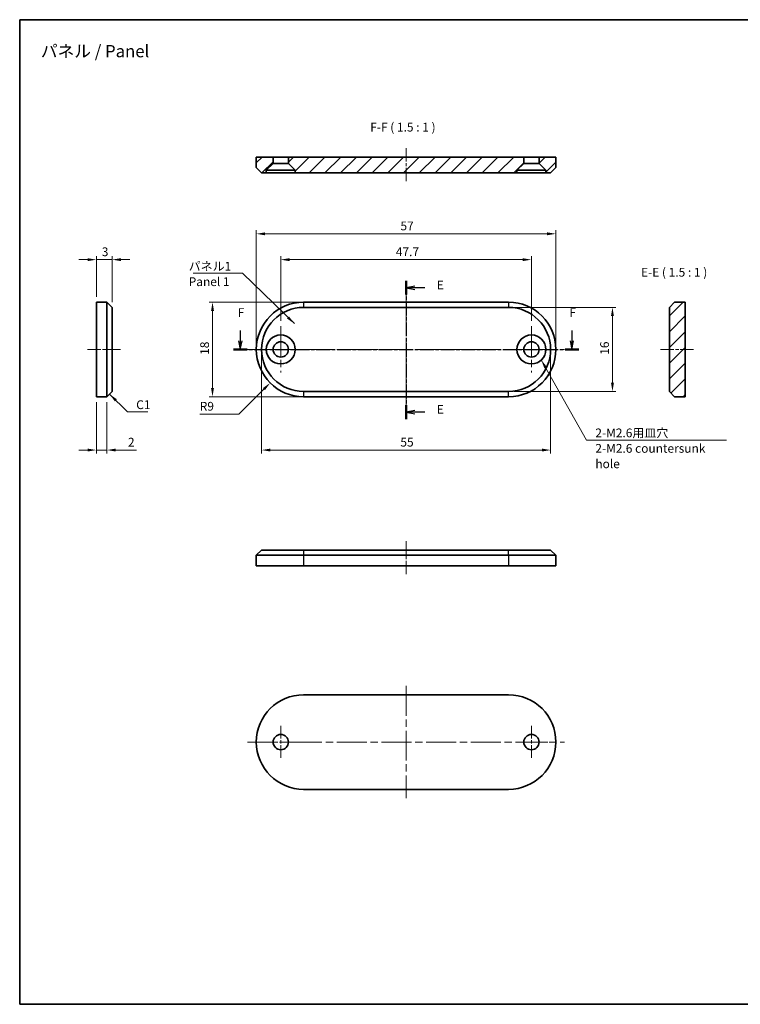
# Model space of a CAD drawing. Units: millimetres. Extents: x 0 to 1464, y 0 to 281.
# Drawn here: x 1203 to 1340, y 0 to 187 of the extents above; entities that cross this region are included whole.
import ezdxf

# ---------------------------------------------------------------- set-up
doc = ezdxf.new("R2010")
doc.units = ezdxf.units.MM
doc.linetypes.add('CHAIN', pattern=[0.35429999999999995, 0.2362, -0.0295, 0.0591, -0.0295])
doc.layers.get('Defpoints').update_dxf_attribs({"lineweight": 25})
for name, color, linetype, lineweight in [('Border (ISO)', 7, 'Continuous', 35), ('Center Mark (ISO)', 131, 'Continuous', 18), ('Centerline (ISO)', 131, 'Continuous', 18), ('Dimension (ISO)', 7, 'Continuous', 18), ('Hatch (ISO)', 1, 'Continuous', 18), ('Section Line (ISO)', 7, 'CHAIN', 25), ('Symbol (ISO)', 7, 'Continuous', 18), ('Visible (ISO)', 7, 'Continuous', 35), ('Visible Narrow (ISO)', 7, 'Continuous', 25)]:
    doc.layers.add(name, color=color, linetype=linetype, lineweight=lineweight)
doc.styles.add('Note Text (TK)', font='txt')
doc.dimstyles.new('Default - Method 1b (TK)', dxfattribs={"dimtxt": 2.5, "dimasz": 2.5, "dimexe": 1, "dimexo": 1.499999999999999, "dimgap": 1, "dimtad": 1, "dimtoh": 1, "dimrnd": 1e-08, "dimdsep": 46, "dimtxsty": 'Note Text (TK)', "dimcen": 0.09, "dimdle": 5, "dimclrd": 100, "dimclre": 100, "dimclrt": 7, "dimadec": 1, "dimazin": 1, "dimtfac": 1, "dimtmove": 0, "dimatfit": 3, "dimfxl": 1, "dimtolj": 1, "dimlwd": -1, "dimlwe": -1, "dimarcsym": 0})
doc.dimstyles.new('Default - Method 1b (TK)$7', dxfattribs={"dimtxt": 2.5, "dimasz": 2.5, "dimexe": 1, "dimexo": 1.499999999999999, "dimgap": 1, "dimtad": 1, "dimtoh": 1, "dimrnd": 1e-08, "dimdsep": 46, "dimtxsty": 'Note Text (TK)', "dimcen": 0.09, "dimdle": 5, "dimclrd": 100, "dimclre": 100, "dimclrt": 7, "dimadec": 1, "dimazin": 1, "dimtfac": 1, "dimtmove": 0, "dimatfit": 3, "dimfxl": 1, "dimtolj": 1, "dimlwd": -1, "dimlwe": -1, "dimarcsym": 0})
pattern_1 = [(45, (1193.333333333333, -5.333333333333337), (-1.496709353511525, 1.496709353511525), [])]

# ---------------------------------------------------------------- blocks, each defined once
blk = doc.blocks.new('図面枠 tk図枠')
at = {"layer": 'Border (ISO)'}
for p, q in [((14.49999999999999, 289), (405.4999999999999, 289)), ((14.49999999999999, 289), (14.50000000000001, 8.000000000000007)), ((405.4999999999999, 289), (405.4999999999999, 8.000000000000007)), ((14.50000000000001, 8.000000000000007), (405.4999999999999, 8.000000000000007))]:
    blk.add_line(p, q, dxfattribs=at)
blk = doc.blocks.new('2dTransSection4')
at = {"layer": 'Section Line (ISO)', "linetype": 'CHAIN', "ltscale": 16.69416999816894}
blk.add_line((124.7869351655446, 214.4421963832916), (124.7869351655446, 175.0389864956931), dxfattribs=at)
at = {"layer": 'Section Line (ISO)', "linetype": 'Continuous', "lineweight": 50}
for p, q in [((124.7869351655446, 214.4421963832916), (124.7869351655446, 210.5274521136346)), ((124.7869351655446, 178.95373076535), (124.7869351655446, 175.0389864956931))]:
    blk.add_line(p, q, dxfattribs=at)
at = {"layer": 'Section Line (ISO)', "linetype": 'Continuous'}
for p, q in [((127.2869351655446, 212.9848242484631), (124.7869351655446, 212.4848242484631)), ((127.2869351655446, 212.4848242484631), (124.7869351655446, 212.4848242484631)), ((124.7869351655446, 212.4848242484631), (127.2869351655446, 211.9848242484631)), ((130.1564142533335, 212.4848242484631), (127.2869351655446, 212.4848242484631)), ((127.2869351655446, 177.4963586305216), (124.7869351655446, 176.9963586305215)), ((127.2869351655446, 176.9963586305215), (124.7869351655446, 176.9963586305215)), ((124.7869351655446, 176.9963586305215), (127.2869351655446, 176.4963586305215)), ((130.1564142533335, 176.9963586305215), (127.2869351655446, 176.9963586305215))]:
    blk.add_line(p, q, dxfattribs=at)
at = {"layer": 'Section Line (ISO)', "char_height": 2.5, "attachment_point": 7, "style": 'Note Text (TK)'}
for insert in [(133.5589358618663, 211.2567540079953), (133.5589358618663, 175.7682883900538)]:
    blk.add_mtext('E', dxfattribs=dict(at, insert=insert))
blk = doc.blocks.new('2dTransSection5')
at = {"layer": 'Section Line (ISO)', "linetype": 'Continuous'}
for p, q in [((77.45847512717013, 200.2599741098867), (77.45847512717013, 197.3902055940953)), ((172.1197857350801, 200.2599741098867), (172.1197857350801, 197.3902055940953)), ((76.95847512717015, 197.3902055940953), (77.45847512717013, 194.8902055940953)), ((77.45847512717013, 197.3902055940953), (77.45847512717013, 194.8902055940953)), ((77.45847512717013, 194.8902055940953), (77.95847512717015, 197.3902055940953)), ((171.6197857350801, 197.3902055940953), (172.1197857350801, 194.8902055940953)), ((172.1197857350801, 197.3902055940953), (172.1197857350801, 194.8902055940953)), ((172.1197857350801, 194.8902055940953), (172.6197857350801, 197.3902055940953))]:
    blk.add_line(p, q, dxfattribs=at)
at = {"layer": 'Section Line (ISO)', "linetype": 'CHAIN', "ltscale": 16.69865036010742}
blk.add_line((75.50030917067295, 194.8902055940953), (174.0779516915773, 194.8902055940953), dxfattribs=at)
at = {"layer": 'Section Line (ISO)', "linetype": 'Continuous', "lineweight": 50}
for p, q in [((75.50030917067295, 194.8902055940953), (79.41664108366732, 194.8902055940953)), ((170.1616197785829, 194.8902055940953), (174.0779516915773, 194.8902055940953))]:
    blk.add_line(p, q, dxfattribs=at)
at = {"layer": 'Section Line (ISO)', "char_height": 2.5, "attachment_point": 7, "style": 'Note Text (TK)'}
for insert in [(76.7477741749937, 203.3902055940953), (171.4090847829037, 203.3902055940953)]:
    blk.add_mtext('F', dxfattribs=dict(at, insert=insert))
blk = doc.blocks.new('*D108')
at = {"layer": 'Defpoints', "color": 0}
for p in [(1300.374623443696, 141.6768037293968), (1252.674623443696, 129.0101370627301), (1300.374623443696, 129.0101370627301)]:
    blk.add_point(p, dxfattribs=at)
at = {"layer": 'Dimension (ISO)', "color": 100}
for p, q in [((1252.674623443696, 130.0101370627301), (1252.674623443696, 142.3434703960634)), ((1254.341290110363, 141.6768037293968), (1298.70795677703, 141.6768037293968)), ((1300.374623443696, 130.0101370627301), (1300.374623443696, 142.3434703960634))]:
    blk.add_line(p, q, dxfattribs=at)
for points in [[(1254.341290110363, 141.9545815071746), (1254.341290110363, 141.399025951619), (1252.674623443696, 141.6768037293968)], [(1298.70795677703, 141.9545815071746), (1298.70795677703, 141.399025951619), (1300.374623443696, 141.6768037293968)]]:
    blk.add_solid(points, dxfattribs=at)
at = {"layer": 'Dimension (ISO)', "color": 7, "insert": (1274.578600716423, 143.1768037293968), "char_height": 1.666666666666666, "attachment_point": 4, "style": 'Note Text (TK)'}
blk.add_mtext('\\A1;47.7', dxfattribs=at)
blk = doc.blocks.new('*D109')
at = {"layer": 'Defpoints', "color": 0}
for p in [(1305.024623443696, 146.5934703960635), (1248.024623443696, 124.5934703960635), (1305.024623443696, 124.5934703960635)]:
    blk.add_point(p, dxfattribs=at)
at = {"layer": 'Dimension (ISO)', "color": 100}
for p, q in [((1248.024623443696, 125.5934703960635), (1248.024623443696, 147.2601370627302)), ((1249.691290110363, 146.5934703960635), (1303.357956777029, 146.5934703960635)), ((1305.024623443696, 125.5934703960635), (1305.024623443696, 147.2601370627302))]:
    blk.add_line(p, q, dxfattribs=at)
for points in [[(1249.691290110363, 146.8712481738412), (1249.691290110363, 146.3156926182857), (1248.024623443696, 146.5934703960635)], [(1303.357956777029, 146.8712481738412), (1303.357956777029, 146.3156926182857), (1305.024623443696, 146.5934703960635)]]:
    blk.add_solid(points, dxfattribs=at)
at = {"layer": 'Dimension (ISO)', "color": 7, "insert": (1275.449812837636, 148.0934703960635), "char_height": 1.666666666666666, "attachment_point": 4, "style": 'Note Text (TK)'}
blk.add_mtext('\\A1;57', dxfattribs=at)
blk = doc.blocks.new('*D110')
at = {"layer": 'Defpoints', "color": 0}
for p in [(1257.024623443697, 133.5934703960635), (1239.691290110363, 115.5934703960635), (1257.024623443697, 115.5934703960635)]:
    blk.add_point(p, dxfattribs=at)
at = {"layer": 'Dimension (ISO)', "color": 100}
for p, q in [((1256.024623443697, 133.5934703960635), (1239.024623443696, 133.5934703960635)), ((1239.691290110363, 131.9268037293969), (1239.691290110363, 117.2601370627302)), ((1256.024623443697, 115.5934703960635), (1239.024623443696, 115.5934703960635))]:
    blk.add_line(p, q, dxfattribs=at)
for points in [[(1239.413512332585, 131.9268037293969), (1239.969067888141, 131.9268037293969), (1239.691290110363, 133.5934703960635)], [(1239.413512332585, 117.2601370627302), (1239.969067888141, 117.2601370627302), (1239.691290110363, 115.5934703960635)]]:
    blk.add_solid(points, dxfattribs=at)
at = {"layer": 'Dimension (ISO)', "color": 7, "insert": (1238.191290110363, 123.5660082748514), "char_height": 1.666666666666666, "attachment_point": 4, "rotation": 90, "style": 'Note Text (TK)'}
blk.add_mtext('\\A1;18', dxfattribs=at)
blk = doc.blocks.new('*D103')
at = {"layer": 'Defpoints', "color": 0}
for p in [(1257.024623443696, 124.5934703960636), (1250.660662413016, 118.2295093653855)]:
    blk.add_point(p, dxfattribs=at)
at = {"layer": 'Dimension (ISO)', "color": 100}
for p, q in [((1244.714206931174, 112.2830538835441), (1249.482151111039, 117.0509980634081)), ((1237.259954965044, 112.2830538835441), (1244.714206931174, 112.2830538835441))]:
    blk.add_line(p, q, dxfattribs=at)
blk.add_solid([(1249.285732560709, 117.2474166137377), (1249.678569661369, 116.8545795130784), (1250.660662413016, 118.2295093653855)], dxfattribs=at)
at = {"layer": 'Dimension (ISO)', "color": 7, "insert": (1237.259954965044, 113.7830538835441), "char_height": 1.666666666666666, "attachment_point": 4, "style": 'Note Text (TK)'}
blk.add_mtext('\\A1;R9', dxfattribs=at)
blk = doc.blocks.new('*D104')
at = {"layer": 'Defpoints', "color": 0}
for p in [(1249.024623443696, 124.5934703960635), (1304.024623443696, 124.5934703960635), (1304.024623443696, 105.4520687889586)]:
    blk.add_point(p, dxfattribs=at)
at = {"layer": 'Dimension (ISO)', "color": 100}
for p, q in [((1249.024623443696, 123.5934703960635), (1249.024623443696, 104.7854021222919)), ((1304.024623443696, 123.5934703960635), (1304.024623443696, 104.7854021222919)), ((1250.691290110363, 105.4520687889586), (1302.35795677703, 105.4520687889586))]:
    blk.add_line(p, q, dxfattribs=at)
for points in [[(1250.691290110363, 105.7298465667363), (1250.691290110363, 105.1742910111808), (1249.024623443696, 105.4520687889586)], [(1302.35795677703, 105.7298465667363), (1302.35795677703, 105.1742910111808), (1304.024623443696, 105.4520687889586)]]:
    blk.add_solid(points, dxfattribs=at)
at = {"layer": 'Dimension (ISO)', "color": 7, "insert": (1275.435608292181, 106.9520687889586), "char_height": 1.666666666666666, "attachment_point": 4, "style": 'Note Text (TK)'}
blk.add_mtext('\\A1;55', dxfattribs=at)
blk = doc.blocks.new('*D105')
at = {"layer": 'Defpoints', "color": 0}
for p in [(1296.024623443696, 132.5934703960635), (1296.024623443696, 116.5934703960635), (1315.793969748854, 116.5934703960636)]:
    blk.add_point(p, dxfattribs=at)
at = {"layer": 'Dimension (ISO)', "color": 100}
for p, q in [((1297.024623443697, 132.5934703960635), (1316.460636415521, 132.5934703960635)), ((1315.793969748854, 130.9268037293969), (1315.793969748854, 118.2601370627302)), ((1297.024623443697, 116.5934703960635), (1316.460636415521, 116.5934703960636))]:
    blk.add_line(p, q, dxfattribs=at)
for points in [[(1315.516191971077, 130.9268037293969), (1316.071747526632, 130.9268037293969), (1315.793969748854, 132.5934703960635)], [(1315.516191971077, 118.2601370627302), (1316.071747526632, 118.2601370627302), (1315.793969748854, 116.5934703960636)]]:
    blk.add_solid(points, dxfattribs=at)
at = {"layer": 'Dimension (ISO)', "color": 7, "insert": (1314.293969748854, 123.5754779718211), "char_height": 1.666666666666666, "attachment_point": 4, "rotation": 90, "style": 'Note Text (TK)'}
blk.add_mtext('\\A1;16', dxfattribs=at)
blk = doc.blocks.new('*D106')
at = {"layer": 'Defpoints', "color": 0}
for p in [(1220.600323134659, 141.6768037293968), (1217.600323134659, 133.5934703960635), (1220.600323134659, 132.5934703960635)]:
    blk.add_point(p, dxfattribs=at)
at = {"layer": 'Dimension (ISO)', "color": 100}
for p, q in [((1215.933656467992, 141.6768037293968), (1214.266989801326, 141.6768037293968)), ((1217.600323134659, 134.5934703960635), (1217.600323134659, 142.3434703960634)), ((1217.600323134659, 141.6768037293968), (1220.600323134659, 141.6768037293968)), ((1220.600323134659, 133.5934703960635), (1220.600323134659, 142.3434703960634)), ((1222.266989801326, 141.6768037293968), (1223.933656467992, 141.6768037293968))]:
    blk.add_line(p, q, dxfattribs=at)
for points in [[(1215.933656467992, 141.9545815071746), (1215.933656467992, 141.399025951619), (1217.600323134659, 141.6768037293968)], [(1222.266989801326, 141.9545815071746), (1222.266989801326, 141.399025951619), (1220.600323134659, 141.6768037293968)]]:
    blk.add_solid(points, dxfattribs=at)
at = {"layer": 'Dimension (ISO)', "color": 7, "insert": (1218.617368589204, 143.1768037293968), "char_height": 1.666666666666666, "attachment_point": 4, "style": 'Note Text (TK)'}
blk.add_mtext('\\A1;3', dxfattribs=at)
blk = doc.blocks.new('*D107')
at = {"layer": 'Defpoints', "color": 0}
for p in [(1217.600323134659, 115.5934703960635), (1219.600323134659, 115.5934703960635), (1219.600323134659, 105.4520687889585)]:
    blk.add_point(p, dxfattribs=at)
at = {"layer": 'Dimension (ISO)', "color": 100}
for p, q in [((1217.600323134659, 114.5934703960635), (1217.600323134659, 104.7854021222919)), ((1219.600323134659, 114.5934703960635), (1219.600323134659, 104.7854021222919)), ((1215.933656467992, 105.4520687889585), (1214.266989801326, 105.4520687889585)), ((1217.600323134659, 105.4520687889585), (1219.600323134659, 105.4520687889585)), ((1221.266989801326, 105.4520687889585), (1225.232898906628, 105.4520687889585))]:
    blk.add_line(p, q, dxfattribs=at)
for points in [[(1215.933656467992, 105.7298465667363), (1215.933656467992, 105.1742910111808), (1217.600323134659, 105.4520687889585)], [(1221.266989801326, 105.7298465667363), (1221.266989801326, 105.1742910111808), (1219.600323134659, 105.4520687889585)]]:
    blk.add_solid(points, dxfattribs=at)
at = {"layer": 'Dimension (ISO)', "color": 7, "insert": (1223.600323149052, 106.9520687889585), "char_height": 1.666666666666666, "attachment_point": 4, "style": 'Note Text (TK)'}
blk.add_mtext('\\A1;2', dxfattribs=at)

msp = doc.modelspace()

# ---------------------------------------------------------------- hatches: boundary and pattern name
at = {"layer": 'Hatch (ISO)'}
h = msp.add_hatch(dxfattribs=at)
h.set_pattern_fill('ANSI31', color=256, scale=16.93333333333333, style=0)
h.set_pattern_definition(pattern_1)
h.paths.add_polyline_path([(1304.024623443696, 158.2009651408225), (1305.024623443696, 159.2009651408225), (1305.024623443696, 161.2009651408225), (1301.824623443696, 161.2009651408225), (1301.824623443696, 160.0009651408225), (1303.124623443696, 158.7009651408225), (1303.124623443696, 158.2009651408225)])
h.paths.add_polyline_path([(1248.024623443696, 159.2009651408225), (1249.024623443696, 158.2009651408224), (1249.924623443696, 158.2009651408224), (1249.924623443696, 158.7009651408224), (1251.224623443696, 160.0009651408224), (1251.224623443696, 161.2009651408224), (1248.024623443696, 161.2009651408224)])
h.paths.add_polyline_path([(1255.424623443696, 158.2009651408224), (1297.624623443696, 158.2009651408225), (1297.624623443696, 158.7009651408225), (1298.924623443696, 160.0009651408225), (1298.924623443696, 161.2009651408225), (1254.124623443696, 161.2009651408224), (1254.124623443696, 160.0009651408224), (1255.424623443696, 158.7009651408224)])
h = msp.add_hatch(dxfattribs=at)
h.set_pattern_fill('ANSI31', color=256, scale=16.93333333333333, style=0)
h.set_pattern_definition(pattern_1)
h.paths.add_polyline_path([(1327.631577317397, 133.5934703960635), (1326.631577317397, 132.5934703960635), (1326.631577317397, 116.5934703960635), (1327.631577317397, 115.5934703960635), (1329.631577317397, 115.5934703960635), (1329.631577317397, 133.5934703960635)])

# ---------------------------------------------------------------- linework, layer by layer
at = {"layer": 'Center Mark (ISO)', "linetype": 'CHAIN', "ltscale": 23.99096870422363}
for p, q in [((1252.674623443696, 129.0101370627301), (1252.674623443696, 120.1768037293968)), ((1300.374623443696, 129.0101370627301), (1300.374623443696, 120.1768037293968)), ((1257.091290110363, 124.5934703960635), (1248.257956777029, 124.5934703960635)), ((1304.791290110363, 124.5934703960635), (1295.95795677703, 124.5934703960635))]:
    msp.add_line(p, q, dxfattribs=at)
at = {"layer": 'Center Mark (ISO)', "linetype": 'CHAIN', "ltscale": 10.3896894454956}
for p, q in [((1252.674623443686, 53.01206251075629), (1252.674623443686, 46.77872917742296)), ((1300.374623443686, 53.01206251075629), (1300.374623443686, 46.77872917742296)), ((1255.791290110353, 49.89539584408962), (1249.557956777019, 49.89539584408962)), ((1303.491290110353, 49.89539584408962), (1297.257956777019, 49.89539584408962))]:
    msp.add_line(p, q, dxfattribs=at)
at = {"layer": 'Centerline (ISO)', "linetype": 'CHAIN', "ltscale": 10.55637073516845}
for p, q in [((1276.524623443696, 162.8676318074891), (1276.524623443696, 156.5342984741558)), ((1215.933656467992, 124.5934703960635), (1222.266989801326, 124.5934703960635)), ((1324.96491065073, 124.5934703960635), (1331.298243984063, 124.5934703960635)), ((1276.524623443696, 88.10202731009832), (1276.524623443696, 81.76869397676467))]:
    msp.add_line(p, q, dxfattribs=at)
at = {"layer": 'Centerline (ISO)', "linetype": 'CHAIN', "ltscale": 23.99096870422363}
for p, q in [((1276.524623443696, 135.2601370627301), (1276.524623443696, 113.9268037293968)), ((1246.357956777029, 124.5934703960635), (1306.691290110363, 124.5934703960635)), ((1276.524623443686, 60.56206251075629), (1276.524623443686, 39.22872917742296)), ((1246.357956777019, 49.89539584408962), (1306.691290110352, 49.89539584408962))]:
    msp.add_line(p, q, dxfattribs=at)
at = {"layer": 'Visible (ISO)'}
for p, q in [((1251.224623443696, 161.2009651408224), (1248.024623443696, 161.2009651408224)), ((1248.024623443696, 161.2009651408224), (1248.024623443696, 159.2009651408224)), ((1251.224623443696, 160.0009651408224), (1251.224623443696, 161.2009651408224)), ((1251.224623443696, 161.2009651408224), (1254.124623443696, 161.2009651408224)), ((1298.924623443696, 161.2009651408224), (1254.124623443696, 161.2009651408224)), ((1254.124623443696, 161.2009651408224), (1254.124623443696, 160.0009651408224)), ((1298.924623443696, 160.0009651408224), (1298.924623443696, 161.2009651408224)), ((1298.924623443696, 161.2009651408224), (1301.824623443696, 161.2009651408224)), ((1305.024623443696, 161.2009651408224), (1301.824623443696, 161.2009651408224)), ((1301.824623443696, 161.2009651408224), (1301.824623443696, 160.0009651408224)), ((1305.024623443696, 159.2009651408225), (1305.024623443696, 161.2009651408224)), ((1249.924623443696, 158.7009651408224), (1251.224623443696, 160.0009651408224)), ((1254.124623443696, 160.0009651408224), (1251.224623443696, 160.0009651408224)), ((1254.124623443696, 160.0009651408224), (1255.424623443696, 158.7009651408224)), ((1297.624623443696, 158.7009651408224), (1298.924623443696, 160.0009651408224)), ((1301.824623443696, 160.0009651408224), (1298.924623443696, 160.0009651408224)), ((1301.824623443696, 160.0009651408224), (1303.124623443696, 158.7009651408224)), ((1248.024623443696, 159.2009651408224), (1249.024623443696, 158.2009651408224)), ((1249.024623443696, 158.2009651408224), (1249.924623443696, 158.2009651408224)), ((1249.924623443696, 158.2009651408224), (1249.924623443696, 158.7009651408224)), ((1255.424623443696, 158.7009651408224), (1249.924623443696, 158.7009651408224)), ((1255.424623443696, 158.2009651408224), (1249.924623443696, 158.2009651408224)), ((1255.424623443696, 158.7009651408224), (1255.424623443696, 158.2009651408224)), ((1255.424623443696, 158.2009651408224), (1297.624623443696, 158.2009651408224)), ((1297.624623443696, 158.2009651408224), (1297.624623443696, 158.7009651408224)), ((1303.124623443696, 158.7009651408224), (1297.624623443696, 158.7009651408224)), ((1303.124623443696, 158.2009651408224), (1297.624623443696, 158.2009651408224)), ((1303.124623443696, 158.7009651408224), (1303.124623443696, 158.2009651408224)), ((1303.124623443696, 158.2009651408224), (1304.024623443696, 158.2009651408224)), ((1304.024623443696, 158.2009651408224), (1305.024623443696, 159.2009651408225)), ((1219.600323134659, 133.5934703960635), (1217.600323134659, 133.5934703960635)), ((1217.600323134659, 115.5934703960635), (1217.600323134659, 133.5934703960635)), ((1219.600323134659, 133.5934703960635), (1220.600323134659, 132.5934703960635)), ((1219.600323134659, 115.5934703960635), (1219.600323134659, 133.5934703960635)), ((1296.024623443696, 133.5934703960635), (1257.024623443696, 133.5934703960635)), ((1327.631577317397, 133.5934703960635), (1326.631577317397, 132.5934703960635)), ((1329.631577317397, 133.5934703960635), (1327.631577317397, 133.5934703960635)), ((1329.631577317397, 115.5934703960635), (1329.631577317397, 133.5934703960635)), ((1220.600323134659, 132.5934703960635), (1220.600323134659, 116.5934703960635)), ((1257.024623443696, 132.5934703960635), (1296.024623443696, 132.5934703960635)), ((1326.631577317397, 132.5934703960635), (1326.631577317397, 116.5934703960635)), ((1220.600323134659, 116.5934703960635), (1219.600323134659, 115.5934703960635)), ((1296.024623443696, 116.5934703960635), (1257.024623443696, 116.5934703960635)), ((1326.631577317397, 116.5934703960635), (1327.631577317397, 115.5934703960635)), ((1219.600323134659, 115.5934703960635), (1217.600323134659, 115.5934703960635)), ((1257.024623443696, 115.5934703960635), (1296.024623443696, 115.5934703960635)), ((1327.631577317397, 115.5934703960635), (1329.631577317397, 115.5934703960635)), ((1249.024623443696, 86.43536064343404), (1248.024623443696, 85.43536064343402)), ((1249.024623443696, 86.43536064343402), (1257.024623443696, 86.43536064343164)), ((1296.024623443696, 86.43536064343164), (1257.024623443696, 86.43536064343164)), ((1296.024623443696, 86.43536064343164), (1304.024623443696, 86.43536064343402)), ((1304.024623443696, 86.435360643434), (1305.024623443696, 85.43536064343402)), ((1257.024623443696, 85.43536064343137), (1248.024623443696, 85.43536064343402)), ((1248.024623443696, 85.43536064343402), (1248.024623443696, 83.43536064343402)), ((1257.024623443696, 85.43536064343134), (1296.024623443696, 85.43536064343134)), ((1305.024623443696, 85.43536064343402), (1296.024623443696, 85.43536064343134)), ((1305.024623443696, 85.43536064343402), (1305.024623443696, 83.43536064343402)), ((1257.024623443696, 83.43536064343137), (1248.024623443696, 83.43536064343402)), ((1257.024623443696, 83.43536064343135), (1296.024623443696, 83.43536064343135)), ((1305.024623443696, 83.43536064343402), (1296.024623443696, 83.43536064343135)), ((1257.024623443686, 58.89539584408963), (1296.024623443686, 58.89539584408963)), ((1296.024623443686, 40.89539584408962), (1257.024623443686, 40.89539584408962))]:
    msp.add_line(p, q, dxfattribs=at)
for centre, radius in [((1252.674623443696, 124.5934703960635), 2.75), ((1252.674623443696, 124.5934703960635), 1.449999999999999), ((1300.374623443696, 124.5934703960635), 2.75), ((1300.374623443696, 124.5934703960635), 1.449999999999999), ((1252.674623443686, 49.89539584408962), 1.449999999999999), ((1300.374623443686, 49.89539584408962), 1.449999999999999)]:
    msp.add_circle(centre, radius, dxfattribs=at)
for centre, radius, start, end in [((1257.024623443696, 124.5934703960635), 8.999999999999998, 90, 270), ((1296.024623443696, 124.5934703960635), 8.999999999999998, 270, 90), ((1257.024623443696, 124.5934703960635), 7.999999999999997, 90, 270), ((1296.024623443696, 124.5934703960635), 7.999999999999999, 270, 90), ((1257.024623443686, 49.89539584408962), 8.999999999999998, 90, 270), ((1296.024623443686, 49.89539584408962), 8.999999999999998, 270, 90)]:
    msp.add_arc(centre, radius, start, end, dxfattribs=at)
at = {"layer": 'Visible Narrow (ISO)'}
for p, q in [((1257.024623443696, 133.5934703960635), (1257.024623443696, 132.5934703960635)), ((1296.024623443696, 133.5934703960635), (1296.024623443696, 132.5934703960635)), ((1257.024623443696, 116.5934703960635), (1257.024623443696, 115.5934703960635)), ((1296.024623443696, 115.5934703960635), (1296.024623443696, 116.5934703960635)), ((1257.024623443696, 86.43536064343164), (1257.024623443696, 85.43536064343134)), ((1296.024623443696, 85.43536064343134), (1296.024623443696, 86.43536064343164)), ((1257.024623443696, 85.43536064343134), (1257.024623443696, 83.43536064343135)), ((1296.024623443696, 85.43536064343134), (1296.024623443696, 83.43536064343135))]:
    msp.add_line(p, q, dxfattribs=at)

# ---------------------------------------------------------------- block references
at = {"xscale": 0.6666666666666666, "yscale": 0.6666666666666666, "zscale": 0.6666666666666666}
msp.add_blockref('図面枠 tk図枠', (1193.333333333333, -5.333333333333337), dxfattribs=at)
at = {"layer": 'Section Line (ISO)', "xscale": 0.6666666666666666, "yscale": 0.6666666666666666, "zscale": 0.6666666666666666}
for name in ['2dTransSection4', '2dTransSection5']:
    msp.add_blockref(name, (1193.333333333333, -5.333333333333337), dxfattribs=at)

# ---------------------------------------------------------------- texts
at = {"layer": 'Symbol (ISO)', "color": 7, "style": 'Note Text (TK)'}
for s, insert, char_height, width, attachment_point, line_spacing_factor in [('{\\fＭＳ Ｐゴシック|b0|i0;\\H2.3333;パネル / Panel}', (1207.024526134503, 181.3473957421316), 2.333333293596903, 22.15984503428141, 4, 1.5), ('{\\fＭＳ Ｐゴシック|b0|i0;パネル1\\P\\fＭＳ Ｐゴシック|b0|i0;Panel 1}', (1235.158987717842, 141.2584178073474), 1.666666666666666, 8.557504812876383, 1, 1.058181881904602), ('{\\fＭＳ Ｐゴシック|b0|i0;2-M2.6用皿穴\\P\\fＭＳ Ｐゴシック|b0|i0;2-M2.6 countersunk hole}', (1312.53517459333, 109.5482545888981), 1.666666666666666, 25.95516522725423, 1, 1.058181881904602)]:
    msp.add_mtext(s, dxfattribs=dict(at, insert=insert, char_height=char_height, width=width, attachment_point=attachment_point, line_spacing_factor=line_spacing_factor))
at = {"layer": 'Symbol (ISO)', "color": 7, "char_height": 1.666666666666666, "attachment_point": 7, "style": 'Note Text (TK)'}
for s, insert in [('F-F ( 1.5 : 1 )', (1269.700920109521, 165.5342984741558)), ('E-E ( 1.5 : 1 )', (1321.236887695247, 137.9268037293968))]:
    msp.add_mtext(s, dxfattribs=dict(at, insert=insert))
at = {"layer": 'Symbol (ISO)', "color": 7, "insert": (1225.169830163387, 114.9128522562256), "char_height": 1.666666666666666, "attachment_point": 1, "line_spacing_factor": 1.5, "style": 'Note Text (TK)'}
msp.add_mtext('{\\fＭＳ Ｐゴシック|b0|i0;C1}', dxfattribs=at)

# ---------------------------------------------------------------- dimensions: what is measured, and where the dimension line sits
at = {"layer": 'Dimension (ISO)', "color": 100}
for base, p1, p2, angle, override, picture, middle in [((1305.024623443696, 146.5934703960635), (1248.024623443696, 124.5934703960635), (1305.024623443696, 124.5934703960635), 180, {"dimscale": 0, "dimtxt": 1.666666666666666, "dimasz": 1.666666666666666, "dimexe": 0.6666666666666666, "dimexo": 0.9999999999999998, "dimgap": 0.6666666666666666, "dimtoh": 0, "dimdec": 2, "dimcen": 0.06, "dimtol": 0, "dimlim": 0, "dimtp": 0, "dimtm": 0, "dimtdec": 2, "dimtofl": 0, "dimatfit": 1}, '*D109', (1276.524623443696, 146.5934703960635)), ((1220.600323134659, 141.6768037293968), (1217.600323134659, 133.5934703960635), (1220.600323134659, 132.5934703960635), 180, {"dimscale": 0, "dimtxt": 1.666666666666666, "dimasz": 1.666666666666666, "dimexe": 0.6666666666666666, "dimexo": 0.9999999999999998, "dimgap": 0.6666666666666666, "dimtoh": 0, "dimdec": 2, "dimcen": 0.06, "dimtol": 0, "dimlim": 0, "dimtp": 0, "dimtm": 0, "dimtdec": 2, "dimtofl": 1, "dimatfit": 1}, '*D106', (1219.100323134659, 141.6768037293968)), ((1300.374623443696, 141.6768037293968), (1252.674623443696, 129.0101370627301), (1300.374623443696, 129.0101370627301), 180, {"dimscale": 0, "dimtxt": 1.666666666666666, "dimasz": 1.666666666666666, "dimexe": 0.6666666666666666, "dimexo": 0.9999999999999998, "dimgap": 0.6666666666666666, "dimtoh": 0, "dimdec": 2, "dimcen": 0.06, "dimtol": 0, "dimlim": 0, "dimtp": 0, "dimtm": 0, "dimtdec": 2, "dimtofl": 0, "dimatfit": 1}, '*D108', (1276.524623443696, 141.6768037293968)), ((1239.691290110363, 115.5934703960635), (1257.024623443696, 133.5934703960635), (1257.024623443696, 115.5934703960635), 90, {"dimscale": 0, "dimtxt": 1.666666666666666, "dimasz": 1.666666666666666, "dimexe": 0.6666666666666666, "dimexo": 0.9999999999999998, "dimgap": 0.6666666666666666, "dimtoh": 0, "dimdec": 2, "dimcen": 0.06, "dimtol": 0, "dimlim": 0, "dimtp": 0, "dimtm": 0, "dimtdec": 2, "dimtofl": 0, "dimatfit": 1}, '*D110', (1239.691290110363, 124.5934703960635)), ((1315.793969748854, 116.5934703960636), (1296.024623443696, 132.5934703960635), (1296.024623443696, 116.5934703960635), 270, {"dimscale": 0, "dimtxt": 1.666666666666666, "dimasz": 1.666666666666666, "dimexe": 0.6666666666666666, "dimexo": 0.9999999999999998, "dimgap": 0.6666666666666666, "dimtoh": 0, "dimdec": 2, "dimcen": 0.06, "dimtol": 0, "dimlim": 0, "dimtp": 0, "dimtm": 0, "dimtdec": 2, "dimtofl": 0, "dimatfit": 1}, '*D105', (1315.793969748854, 124.5934703960635)), ((1304.024623443696, 105.4520687889586), (1249.024623443696, 124.5934703960635), (1304.024623443696, 124.5934703960635), 180, {"dimscale": 0, "dimtxt": 1.666666666666666, "dimasz": 1.666666666666666, "dimexe": 0.6666666666666666, "dimexo": 0.9999999999999998, "dimgap": 0.6666666666666666, "dimtoh": 0, "dimdec": 2, "dimcen": 0.06, "dimtol": 0, "dimlim": 0, "dimtp": 0, "dimtm": 0, "dimtdec": 2, "dimtofl": 0, "dimatfit": 1}, '*D104', (1276.524623443696, 105.4520687889586)), ((1219.600323134659, 105.4520687889585), (1217.600323134659, 115.5934703960635), (1219.600323134659, 115.5934703960635), 180, {"dimscale": 0, "dimtxt": 1.666666666666666, "dimasz": 1.666666666666666, "dimexe": 0.6666666666666666, "dimexo": 0.9999999999999998, "dimgap": 0.6666666666666666, "dimtoh": 0, "dimdec": 2, "dimcen": 0.06, "dimtol": 0, "dimlim": 0, "dimtp": 0, "dimtm": 0, "dimtdec": 2, "dimtofl": 1, "dimatfit": 1}, '*D107', (1224.083277694506, 105.4520687889585))]:
    dim = msp.add_linear_dim(base=base, p1=p1, p2=p2, angle=angle, dimstyle='Default - Method 1b (TK)', override=override, dxfattribs=at)
    dim.commit()
    dim.dimension.update_dxf_attribs({"geometry": picture, "text_midpoint": middle, "dimtype": 160})
dim = msp.add_radius_dim(center=(1257.024623443696, 124.5934703960636), mpoint=(1250.660662413016, 118.2295093653855), dimstyle='Default - Method 1b (TK)', override={"dimscale": 0, "dimtxt": 1.666666666666666, "dimasz": 1.666666666666666, "dimexe": 0.6666666666666666, "dimexo": 0.9999999999999998, "dimgap": 0.6666666666666666, "dimtih": 1, "dimdec": 2, "dimlfac": 1.000000000000009, "dimcen": 0, "dimtol": 0, "dimlim": 0, "dimtp": 0, "dimtm": 0, "dimtdec": 2, "dimtofl": 0}, dxfattribs=at)
dim.commit()
dim.dimension.update_dxf_attribs({"geometry": '*D103', "text_midpoint": (1238.45787163171, 112.2830538835441), "dimtype": 164})

# ---------------------------------------------------------------- leaders
at = {"layer": 'Symbol (ISO)', "color": 100, "annotation_type": 0, "has_hookline": 1}
for points, hookline_direction, text_width in [([(1255.263921043441, 129.5063109843384), (1245.383159197385, 139.107319140202), (1243.716492530718, 139.107319140202)], 1, 7.736742424242424), ([(1302.254769928921, 122.5865949155975), (1310.868507926663, 107.3570733119638), (1312.53517459333, 107.3570733119638)], 0, 24.9810606060606), ([(1220.100323134659, 116.0934703960635), (1223.50316349672, 112.739362953001), (1225.169830163387, 112.739362953001)], 0, 2.234848484848485)]:
    msp.add_leader(points, dimstyle='Default - Method 1b (TK)$7', override={"dimscale": 0, "dimtxt": 1.666666666666666, "dimasz": 1.666666666666666, "dimgap": 0, "dimtad": 1}, dxfattribs=dict(at, hookline_direction=hookline_direction, text_width=text_width))

doc.saveas('drawing.dxf')
